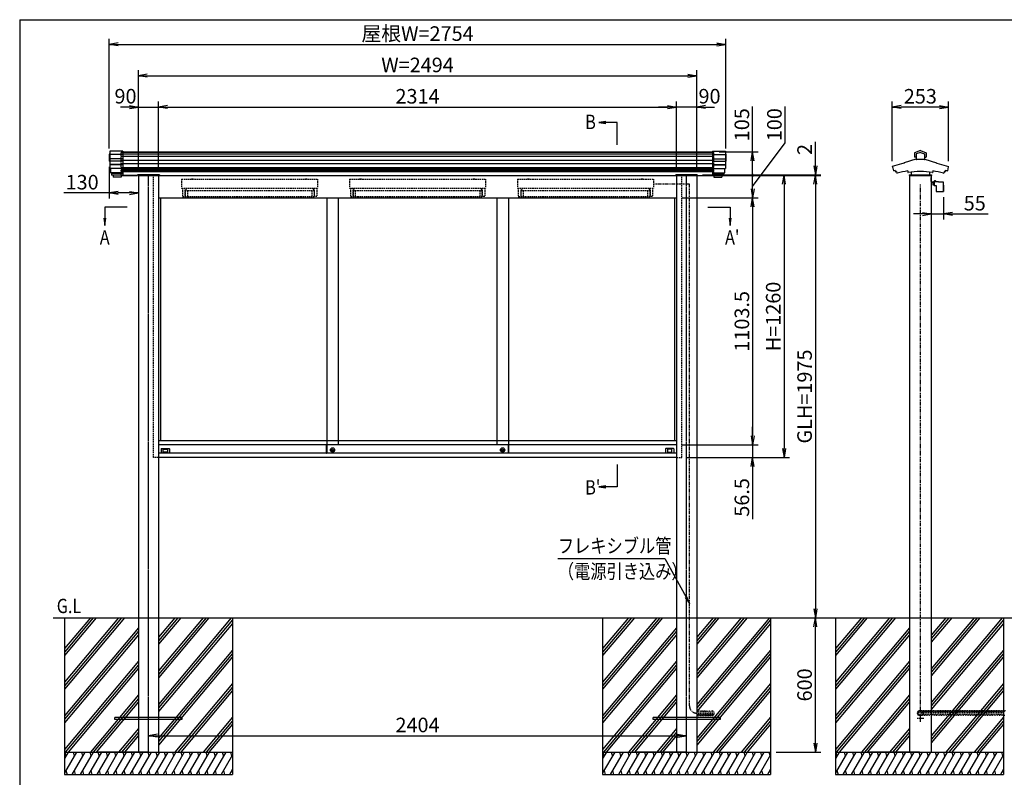
# Model space of a CAD drawing. Extents: x -45 to 8375, y -90 to 5870.
# Drawn here: x 375 to 4773, y 1998 to 5380 of the extents above; entities that cross this region are included whole.
import ezdxf
from ezdxf.enums import TextEntityAlignment as Align

# ---------------------------------------------------------------- set-up
doc = ezdxf.new("R2010")
doc.units = 0
for name, pattern in [('AM_ISO02W050', [7.5, 6, -1.5]), ('DASHED2', [9.525, 6.35, -3.175]), ('PHANTOM2', [31.75, 15.875, -3.175, 3.175, -3.175, 3.175, -3.175])]:
    doc.linetypes.add(name, pattern=pattern)
doc.layers.get('0').update_dxf_attribs({"linetype": 'CONTINUOUS'})
for name, color, linetype in [('AM_0', 7, 'CONTINUOUS'), ('AM_5', 3, 'CONTINUOUS'), ('AM_6', 2, 'CONTINUOUS'), ('AM_7', 4, 'AM_ISO02W050'), ('AM_BOR', 7, 'CONTINUOUS'), ('CONT_M_4', 4, 'CONTINUOUS'), ('CONT_S_2', 2, 'CONTINUOUS'), ('CONT_S_4', 4, 'CONTINUOUS')]:
    doc.layers.add(name, color=color, linetype=linetype)
doc.styles.add('Font_0', font='MS Gothic.ttf')

# ---------------------------------------------------------------- blocks, each defined once
blk = doc.blocks.new('_OPEN')
at = {"color": 0, "linetype": 'BYBLOCK', "lineweight": -2}
for p, q in [((-1, 0.17), (0, 0)), ((-1, -0.17), (0, 0)), ((0, 0), (-1, 0))]:
    blk.add_line(p, q, dxfattribs=at)
blk = doc.blocks.new('_DOTSMALL')
at = {"color": 0, "linetype": 'BYBLOCK', "lineweight": 50}
for start, end in [(0, 180), (-180, 0)]:
    blk.add_arc((0, 0), 0.0625, start, end, dxfattribs=at)

msp = doc.modelspace()

# ---------------------------------------------------------------- linework, layer by layer
at = {"layer": 'AM_0'}
for p, q in [((829.2, 4790.4), (3475.2, 4790.4)), ((829.2, 4685.4), (901.2, 4685.4)), ((901.2, 4685.4), (829.2, 4685.4)), ((901.2, 4685.4), (901.2, 4687.9)), ((999.2, 4687.9), (901.2, 4687.9)), ((905.2, 4685.4), (905.2, 2710.4)), ((995.2, 4685.4), (3309.2, 4685.4)), ((995.2, 4685.4), (995.2, 2710.4)), ((999.2, 4687.9), (999.2, 4685.4)), ((3305.2, 4687.9), (3305.2, 4685.4)), ((3305.2, 4687.9), (3403.2, 4687.9)), ((3309.2, 4685.4), (3309.2, 2710.4)), ((3399.2, 4685.4), (3399.2, 2710.4)), ((3403.2, 4685.4), (3403.2, 4687.9)), ((3403.2, 4685.4), (3475.2, 4685.4)), ((4349.2, 4685.4), (4349.2, 2710.4)), ((4447.2, 4685.4), (4447.2, 2710.4)), ((995.2, 4585.4), (3309.2, 4585.4)), ((1004.2, 4585.4), (1004.2, 3500.4)), ((1746.5, 4585.4), (1746.5, 3481.9)), ((1798.5, 4585.4), (1798.5, 3481.9)), ((2506, 4585.4), (2506, 3481.9)), ((2558, 4585.4), (2558, 3481.9)), ((3300.2, 4585.4), (3300.2, 3500.4)), ((3309.2, 3500.4), (995.2, 3500.4)), ((1745.3, 3481.9), (995.2, 3481.9)), ((1745.3, 3444.9), (1745.3, 3481.9)), ((1745.8, 3482.4), (1746.5, 3482.4)), ((1746.5, 3444.4), (1746.5, 3482.4)), ((1746.5, 3481.9), (1746.5, 3445.9)), ((2558, 3481.9), (1746.5, 3481.9)), ((2558, 3444.4), (2558, 3482.4)), ((2558.7, 3482.4), (2558, 3482.4)), ((2558, 3481.9), (2558, 3445.9)), ((3309.2, 3481.9), (2559.2, 3481.9)), ((2559.2, 3444.9), (2559.2, 3481.9)), ((1745.3, 3445.4), (995.2, 3445.4)), ((1007.2, 3464.4), (1007.2, 3445.4)), ((1008.2, 3465.4), (1043.2, 3465.4)), ((1015.9, 3450.1), (1015.9, 3461.7)), ((1016.9, 3462.7), (1034.5, 3462.7)), ((1034.5, 3449.1), (1016.9, 3449.1)), ((1035.5, 3461.7), (1035.5, 3450.1)), ((1044.2, 3464.4), (1044.2, 3445.4)), ((1745.8, 3444.4), (1746.5, 3444.4)), ((2558, 3445.4), (1746.5, 3445.4)), ((1770.6, 3459.1), (1777.4, 3459.1)), ((1770.6, 3457.1), (1770.6, 3459.1)), ((1770.6, 3457.1), (1777.4, 3457.1)), ((2530.1, 3459.1), (2536.9, 3459.1)), ((2530.1, 3457.1), (2530.1, 3459.1)), ((2530.1, 3457.1), (2536.9, 3457.1)), ((2558.7, 3444.4), (2558, 3444.4)), ((3309.2, 3445.4), (2559.2, 3445.4)), ((3260.2, 3464.4), (3260.2, 3445.4)), ((3296.2, 3465.4), (3261.2, 3465.4)), ((3268.9, 3461.7), (3268.9, 3450.1)), ((3287.5, 3462.7), (3269.9, 3462.7)), ((3269.9, 3449.1), (3287.5, 3449.1)), ((3288.5, 3450.1), (3288.5, 3461.7)), ((3297.2, 3464.4), (3297.2, 3445.4)), ((3309.2, 3425.4), (995.2, 3425.4)), ((905.2, 2710.4), (905.2, 2110.4)), ((995.2, 2710.4), (995.2, 2110.4)), ((3309.2, 2710.4), (3309.2, 2110.4)), ((3399.2, 2710.4), (3399.2, 2110.4)), ((4349.2, 2710.4), (4349.2, 2110.4)), ((4447.2, 2710.4), (4447.2, 2110.4))]:
    msp.add_line(p, q, dxfattribs=at)
at = {"layer": 'AM_0', "linetype": 'DASHED2'}
for p, q in [((829.2, 4685.4), (829.2, 4790.4)), ((3475.2, 4685.4), (3475.2, 4790.4)), ((972.2, 3425.4), (972.2, 4685.4)), ((1098.2, 4668.4), (1098.2, 4628.4)), ((1098.2, 4668.4), (1706.2, 4668.4)), ((1143.2, 4668.4), (1143.8, 4670.4)), ((1143.8, 4670.4), (1152.7, 4670.4)), ((1152.7, 4670.4), (1153.2, 4668.4)), ((1651.2, 4668.4), (1651.8, 4670.4)), ((1651.8, 4670.4), (1660.7, 4670.4)), ((1660.7, 4670.4), (1661.2, 4668.4)), ((1706.2, 4668.4), (1706.2, 4628.4)), ((1848.2, 4668.4), (1848.2, 4628.4)), ((1848.2, 4668.4), (2456.2, 4668.4)), ((1893.2, 4668.4), (1893.8, 4670.4)), ((1893.8, 4670.4), (1902.7, 4670.4)), ((1902.7, 4670.4), (1903.2, 4668.4)), ((2401.2, 4668.4), (2401.8, 4670.4)), ((2401.8, 4670.4), (2410.7, 4670.4)), ((2410.7, 4670.4), (2411.2, 4668.4)), ((2456.2, 4668.4), (2456.2, 4628.4)), ((2598.2, 4668.4), (2598.2, 4628.4)), ((2598.2, 4668.4), (3206.2, 4668.4)), ((2643.2, 4668.4), (2643.8, 4670.4)), ((2643.8, 4670.4), (2652.7, 4670.4)), ((2652.7, 4670.4), (2653.2, 4668.4)), ((3151.2, 4668.4), (3151.8, 4670.4)), ((3151.8, 4670.4), (3160.7, 4670.4)), ((3160.7, 4670.4), (3161.2, 4668.4)), ((3206.2, 4668.4), (3206.2, 4628.4)), ((3332.2, 3425.4), (3332.2, 4685.4)), ((1098.2, 4628.4), (1706.2, 4628.4)), ((1102.2, 4628.4), (1102.2, 4590.4)), ((1113.2, 4620.4), (1113.2, 4590.4)), ((1113.2, 4620.4), (1118.2, 4620.4)), ((1114.2, 4618.4), (1690.2, 4618.4)), ((1114.2, 4618.4), (1114.2, 4590.4)), ((1118.2, 4628.4), (1118.2, 4620.4)), ((1124.2, 4618.4), (1124.2, 4590.4)), ((1680.2, 4618.4), (1680.2, 4590.4)), ((1686.2, 4628.4), (1686.2, 4620.4)), ((1691.2, 4620.4), (1686.2, 4620.4)), ((1690.2, 4618.4), (1690.2, 4590.4)), ((1691.2, 4620.4), (1691.2, 4590.4)), ((1702.2, 4628.4), (1702.2, 4590.4)), ((1848.2, 4628.4), (2456.2, 4628.4)), ((1852.2, 4628.4), (1852.2, 4590.4)), ((1863.2, 4620.4), (1863.2, 4590.4)), ((1863.2, 4620.4), (1868.2, 4620.4)), ((1864.2, 4618.4), (2440.2, 4618.4)), ((1864.2, 4618.4), (1864.2, 4590.4)), ((1868.2, 4628.4), (1868.2, 4620.4)), ((1874.2, 4618.4), (1874.2, 4590.4)), ((2430.2, 4618.4), (2430.2, 4590.4)), ((2436.2, 4628.4), (2436.2, 4620.4)), ((2441.2, 4620.4), (2436.2, 4620.4)), ((2440.2, 4618.4), (2440.2, 4590.4)), ((2441.2, 4620.4), (2441.2, 4590.4)), ((2452.2, 4628.4), (2452.2, 4590.4)), ((2598.2, 4628.4), (3206.2, 4628.4)), ((2602.2, 4628.4), (2602.2, 4590.4)), ((2613.2, 4620.4), (2613.2, 4590.4)), ((2613.2, 4620.4), (2618.2, 4620.4)), ((2614.2, 4618.4), (3190.2, 4618.4)), ((2614.2, 4618.4), (2614.2, 4590.4)), ((2618.2, 4628.4), (2618.2, 4620.4)), ((2624.2, 4618.4), (2624.2, 4590.4)), ((3180.2, 4618.4), (3180.2, 4590.4)), ((3186.2, 4628.4), (3186.2, 4620.4)), ((3191.2, 4620.4), (3186.2, 4620.4)), ((3190.2, 4618.4), (3190.2, 4590.4)), ((3191.2, 4620.4), (3191.2, 4590.4)), ((3202.2, 4628.4), (3202.2, 4590.4)), ((1102.2, 4590.4), (1113.2, 4590.4)), ((1114.2, 4590.4), (1690.2, 4590.4)), ((1702.2, 4590.4), (1691.2, 4590.4)), ((1852.2, 4590.4), (1863.2, 4590.4)), ((1864.2, 4590.4), (2440.2, 4590.4)), ((2452.2, 4590.4), (2441.2, 4590.4)), ((2602.2, 4590.4), (2613.2, 4590.4)), ((2614.2, 4590.4), (3190.2, 4590.4)), ((3202.2, 4590.4), (3191.2, 4590.4)), ((995.2, 3425.4), (972.2, 3425.4)), ((3309.2, 3425.4), (3332.2, 3425.4))]:
    msp.add_line(p, q, dxfattribs=at)
at = {"layer": 'AM_0'}
for centre, radius in [((1772.5, 3459.9), 9.5), ((1772.5, 3458.1), 5), ((2532, 3459.9), 9.5), ((2532, 3458.1), 5)]:
    msp.add_circle(centre, radius, dxfattribs=at)
for centre, radius, start, end in [((1745.8, 3481.9), 0.5, 90, 180), ((2558.7, 3481.9), 0.5, 0, 90), ((1008.2, 3464.4), 1, 90, 180), ((1016.9, 3461.7), 1, 90, 180), ((1016.9, 3450.1), 1, 180, 270), ((1034.5, 3461.7), 1, 0, 90), ((1034.5, 3450.1), 1, 270, 0), ((1043.2, 3464.4), 1, 0, 90), ((1745.8, 3444.9), 0.5, 180, 270), ((2558.7, 3444.9), 0.5, 270, 0), ((3261.2, 3464.4), 1, 90, 180), ((3269.9, 3461.7), 1, 90, 180), ((3269.9, 3450.1), 1, 180, 270), ((3287.5, 3461.7), 1, 0, 90), ((3287.5, 3450.1), 1, 270, 0), ((3296.2, 3464.4), 1, 0, 90)]:
    msp.add_arc(centre, radius, start, end, dxfattribs=at)
at = {"layer": 'AM_5'}
for p, q in [((775.2, 4805.2), (775.2, 5295.4)), ((3529.2, 4805.2), (3529.2, 5295.4)), ((815.2, 5270.4), (3489.2, 5270.4)), ((905.2, 4710.4), (905.2, 5155.4)), ((3399.2, 4710.4), (3399.2, 5155.4)), ((945.2, 5130.4), (3359.2, 5130.4)), ((905.2, 4710.4), (905.2, 5015.4)), ((995.2, 4710.4), (995.2, 5015.4)), ((995.2, 4710.4), (995.2, 5015.4)), ((3309.2, 4710.4), (3309.2, 5015.4)), ((3309.2, 4710.4), (3309.2, 5015.4)), ((3399.2, 4710.4), (3399.2, 5015.4)), ((4272.1, 4749.4), (4272.1, 5015.4)), ((4524.4, 4749.4), (4524.4, 5015.4)), ((865.2, 4990.4), (825.2, 4990.4)), ((905.2, 4990.4), (995.2, 4990.4)), ((1035.2, 4990.4), (1075.2, 4990.4)), ((1035.2, 4990.4), (3269.2, 4990.4)), ((3269.2, 4990.4), (3229.2, 4990.4)), ((3399.2, 4990.4), (3309.2, 4990.4)), ((3439.2, 4990.4), (3479.2, 4990.4)), ((3649.2, 4790.4), (3649.2, 4992.7)), ((3794.4, 4830.4), (3794.4, 4992.7)), ((4484.4, 4990.4), (4312.1, 4990.4)), ((2993.5, 4925.7), (2961.5, 4921.5)), ((2993.5, 4921.5), (2961.5, 4921.5)), ((2961.5, 4921.5), (2993.5, 4917.3)), ((3043.5, 4921.5), (2993.5, 4921.5)), ((3043.5, 4821.5), (3043.5, 4921.5)), ((3649.2, 4635.4), (3794.4, 4830.4)), ((3929.2, 4727.4), (3929.2, 4834.6)), ((3500.2, 4790.4), (3674.2, 4790.4)), ((3649.2, 4685.4), (3649.2, 4750.4)), ((775.2, 4723.2), (775.2, 4581.9)), ((3425.2, 4687.4), (3954.2, 4687.4)), ((3425.2, 4685.4), (3954.2, 4685.4)), ((3500.2, 4685.4), (3814.2, 4685.4)), ((3500.2, 4685.4), (3674.2, 4685.4)), ((3500.2, 4685.4), (3674.2, 4685.4)), ((3500.2, 4685.4), (3954.2, 4685.4)), ((3649.2, 4625.4), (3649.2, 4685.4)), ((3929.2, 4685.4), (3929.2, 4687.4)), ((905.2, 4660.4), (905.2, 4581.9)), ((3789.2, 4645.4), (3789.2, 3465.4)), ((3929.2, 4645.4), (3929.2, 4605.4)), ((3929.2, 4645.4), (3929.2, 2750.4)), ((775.2, 4606.9), (573, 4606.9)), ((865.2, 4606.9), (815.2, 4606.9)), ((3334.2, 4585.4), (3674.2, 4585.4)), ((3334.2, 4585.4), (3674.2, 4585.4)), ((4447.2, 4588), (4447.2, 4488)), ((4501.9, 4588), (4501.9, 4488)), ((755.2, 4544.1), (755.2, 4494.1)), ((855.2, 4544.1), (755.2, 4544.1)), ((3449.2, 4544.1), (3549.2, 4544.1)), ((3549.2, 4544.1), (3549.2, 4494.1)), ((3649.2, 4545.4), (3649.2, 3521.9)), ((751, 4494.1), (755.2, 4462.1)), ((755.2, 4494.1), (755.2, 4462.1)), ((755.2, 4462.1), (759.5, 4494.1)), ((3545, 4494.1), (3549.2, 4462.1)), ((3549.2, 4494.1), (3549.2, 4462.1)), ((3549.2, 4462.1), (3553.5, 4494.1)), ((4407.2, 4513), (4367.2, 4513)), ((4447.2, 4513), (4501.9, 4513)), ((4541.9, 4513), (4700.5, 4513)), ((3649.2, 3521.9), (3649.2, 3561.9)), ((3334.2, 3481.9), (3674.2, 3481.9)), ((3334.2, 3481.9), (3674.2, 3481.9)), ((3649.2, 3481.9), (3649.2, 3425.4)), ((3043.5, 3394.2), (3043.5, 3294.2)), ((3357.2, 3425.4), (3814.2, 3425.4)), ((3357.2, 3425.4), (3674.2, 3425.4)), ((3649.2, 3385.4), (3649.2, 3149.7)), ((2993.5, 3298.5), (2961.5, 3294.2)), ((2993.5, 3294.2), (2961.5, 3294.2)), ((2961.5, 3294.2), (2993.5, 3290)), ((3043.5, 3294.2), (2993.5, 3294.2)), ((2779, 2974.2), (3256.7, 2974.2)), ((3256.7, 2974.2), (3351.8, 2802.2)), ((3929.2, 2150.4), (3929.2, 2670.4)), ((950.2, 2135.4), (950.2, 2208.4)), ((950.2, 2135.4), (950.2, 2208.4)), ((3354.2, 2135.4), (3354.2, 2208.4)), ((3354.2, 2135.4), (3354.2, 2208.4)), ((990.2, 2183.4), (3314.2, 2183.4)), ((990.2, 2183.4), (3314.2, 2183.4)), ((3754.2, 2110.4), (3954.2, 2110.4))]:
    msp.add_line(p, q, dxfattribs=at)
at = {"layer": 'AM_5', "linetype": 'CONTINUOUS'}
for p, q in [((3348.1, 2800.1), (3367.2, 2774.2)), ((3351.8, 2802.2), (3367.2, 2774.2)), ((3367.2, 2774.2), (3355.5, 2804.2))]:
    msp.add_line(p, q, dxfattribs=at)
at = {"layer": 'AM_7'}
for p, q in [((950.2, 2110.4), (950.2, 4680.4)), ((950.2, 2110.4), (950.2, 4680.4)), ((3354.2, 2110.4), (3354.2, 4680.4)), ((3354.2, 2110.4), (3354.2, 4680.4)), ((4413.2, 2260.4), (4383.2, 2260.4)), ((4398.2, 2245.4), (4398.2, 2275.4))]:
    msp.add_line(p, q, dxfattribs=at)
at = {"layer": 'AM_BOR'}
for q in [(8175.2, 5380.4), (375.2, 140.4)]:
    msp.add_line((375.2, 5380.4), q, dxfattribs=at)
at = {"layer": 'CONT_M_4'}
for p, q in [((4398.2, 4795.9), (4372.4, 4786.6)), ((4398.2, 4795.9), (4424.1, 4786.6)), ((775.2, 4780.2), (775.2, 4748.2)), ((777.2, 4780.2), (775.2, 4780.2)), ((777.2, 4793.4), (777.2, 4716.4)), ((835.2, 4793.4), (777.2, 4793.4)), ((835.2, 4793.4), (835.2, 4686.9)), ((3469.2, 4793.4), (3469.2, 4686.9)), ((3469.2, 4793.4), (3527.2, 4793.4)), ((3527.2, 4793.4), (3527.2, 4716.4)), ((3527.2, 4780.2), (3529.2, 4780.2)), ((3529.2, 4780.2), (3529.2, 4748.2)), ((4378.7, 4758), (4326.2, 4741.7)), ((4371.7, 4785.6), (4371.7, 4767.5)), ((4379.4, 4766.5), (4372.7, 4766.5)), ((4398.2, 4787.8), (4379.4, 4780.9)), ((4379.4, 4780.9), (4379.4, 4756.6)), ((4416, 4755.6), (4380.4, 4755.6)), ((4398.2, 4787.8), (4417, 4780.9)), ((4417, 4780.9), (4417, 4756.6)), ((4417, 4766.5), (4423.7, 4766.5)), ((4417.7, 4758), (4470.2, 4741.7)), ((4424.7, 4785.6), (4424.7, 4767.5)), ((777.2, 4748.2), (775.2, 4748.2)), ((835.2, 4716.4), (777.2, 4716.4)), ((781.2, 4716.4), (781.2, 4697.3)), ((3469.2, 4716.4), (3527.2, 4716.4)), ((3523.2, 4716.4), (3523.2, 4697.3)), ((3527.2, 4748.2), (3529.2, 4748.2)), ((4324.8, 4739.5), (4273, 4725.6)), ((4273.8, 4723.2), (4277.7, 4705.9)), ((4285.8, 4707.3), (4286.9, 4702.2)), ((4325.5, 4740.8), (4325.5, 4740.5)), ((4470.9, 4740.8), (4470.9, 4740.5)), ((4471.7, 4739.5), (4523.4, 4725.6)), ((4510.7, 4707.3), (4509.5, 4702.2)), ((4522.7, 4723.2), (4518.8, 4705.9)), ((835.2, 4697.3), (781.2, 4697.3)), ((783.2, 4697.3), (783.2, 4693.6)), ((835.2, 4693.6), (783.2, 4693.6)), ((785.7, 4693.6), (785.7, 4686.9)), ((835.2, 4686.9), (785.7, 4686.9)), ((792.2, 4686.9), (792.2, 4676.9)), ((829.2, 4676.9), (792.2, 4676.9)), ((829.2, 4686.9), (829.2, 4676.9)), ((904.2, 4687.4), (996.2, 4687.4)), ((904.2, 4687.4), (904.2, 4685.4)), ((904.2, 4685.4), (996.2, 4685.4)), ((996.2, 4685.4), (904.2, 4685.4)), ((996.2, 4685.4), (996.2, 4687.4)), ((3400.2, 4687.4), (3308.2, 4687.4)), ((3308.2, 4685.4), (3308.2, 4687.4)), ((3308.2, 4685.4), (3400.2, 4685.4)), ((3400.2, 4687.4), (3400.2, 4685.4)), ((3469.2, 4697.3), (3523.2, 4697.3)), ((3469.2, 4693.6), (3521.2, 4693.6)), ((3469.2, 4686.9), (3518.7, 4686.9)), ((3475.2, 4686.9), (3475.2, 4676.9)), ((3475.2, 4676.9), (3512.2, 4676.9)), ((3512.2, 4686.9), (3512.2, 4676.9)), ((3518.7, 4693.6), (3518.7, 4686.9)), ((3521.2, 4697.3), (3521.2, 4693.6)), ((4292.1, 4702.6), (4293.6, 4695.5)), ((4342.7, 4705.2), (4342.7, 4699.3)), ((4348.2, 4687.4), (4448.2, 4687.4)), ((4348.2, 4687.4), (4348.2, 4685.4)), ((4348.2, 4685.4), (4448.2, 4685.4)), ((4356.7, 4700), (4356.7, 4686.4)), ((4438.7, 4685.4), (4357.7, 4685.4)), ((4439.7, 4700), (4439.7, 4686.4)), ((4448.2, 4687.4), (4448.2, 4685.4)), ((4453.7, 4705.2), (4453.7, 4699.3)), ((4504.4, 4702.6), (4502.8, 4695.5))]:
    msp.add_line(p, q, dxfattribs=at)
for centre, radius, start, end in [((4372.7, 4785.6), 1, 109.9256, 180), ((4372.7, 4767.5), 1, 180, 269.9999), ((4378.4, 4759), 1, 287.2147, 0), ((4380.4, 4756.6), 1, 180, 269.9999), ((4416, 4756.6), 1, 270, 0), ((4418, 4759), 1, 180, 252.7853), ((4423.7, 4767.5), 1, 270, 0), ((4423.7, 4785.6), 1, 0, 70.0743), ((4273.4, 4724.4), 1.25, 105.021, 291.7455), ((4278.6, 4706.1), 1, 192.4607, 287.9311), ((4398.2, 4336.5), 387.5, 106.8654, 107.9312), ((4324.5, 4740.5), 1, 285.0209, 0), ((4326.5, 4740.8), 1, 107.2146, 180), ((4469.9, 4740.8), 1, 0, 72.7854), ((4471.9, 4740.5), 1, 180, 254.9791), ((4398.2, 4336.5), 387.5, 72.0688, 73.1347), ((4517.8, 4706.1), 1, 252.0688, 347.5393), ((4523.1, 4724.4), 1.25, 248.2584, 74.979), ((4287.9, 4702.4), 1, 192.4608, 286.7764), ((4398.2, 4336.5), 381.2, 106.1704, 106.7763), ((4294.6, 4695.7), 1, 192.4607, 286.0894), ((4398.2, 4336.5), 372.9, 98.5594, 106.0892), ((4343.7, 4699.3), 1, 180, 278.5423), ((4398.2, 4336.5), 365.9, 81.4601, 98.5424), ((4357.7, 4686.4), 1, 180, 269.9999), ((4438.7, 4686.4), 1, 270, 0), ((4452.7, 4699.3), 1, 261.4576, 0), ((4398.2, 4336.5), 372.9, 73.9107, 81.4407), ((4501.9, 4695.7), 1, 253.9106, 347.5393), ((4398.2, 4336.5), 381.2, 73.2238, 73.8297), ((4508.6, 4702.4), 1, 253.2236, 347.5392), ((4398.2, 4336.5), 381.2, 73.0617, 73.2237)]:
    msp.add_arc(centre, radius, start, end, dxfattribs=at)
at = {"layer": 'CONT_S_2'}
for p, q in [((525.2, 2710.4), (4823.2, 2710.4)), ((575.2, 2710.4), (575.2, 2110.4)), ((830, 2710.4), (575.2, 2406.8)), ((843, 2710.4), (575.2, 2391.3)), ((816.9, 2710.4), (575.2, 2422.4)), ((704.1, 2710.4), (575.2, 2556.8)), ((717.1, 2710.4), (575.2, 2541.3)), ((691, 2710.4), (575.2, 2572.4)), ((1068.6, 2710.4), (995.2, 2622.9)), ((1094.7, 2710.4), (995.2, 2591.8)), ((1081.7, 2710.4), (995.2, 2607.4)), ((1220.6, 2710.4), (995.2, 2441.8)), ((1207.5, 2710.4), (995.2, 2457.4)), ((1194.5, 2710.4), (995.2, 2472.9)), ((1320.4, 2710.4), (995.2, 2322.9)), ((1325.2, 2700.6), (995.2, 2307.4)), ((1325.2, 2685.1), (995.2, 2291.8)), ((1325.2, 2710.4), (1325.2, 2110.4)), ((2979.2, 2710.4), (2979.2, 2110.4)), ((3234, 2710.4), (2979.2, 2406.8)), ((3247, 2710.4), (2979.2, 2391.3)), ((3220.9, 2710.4), (2979.2, 2422.4)), ((3108.1, 2710.4), (2979.2, 2556.8)), ((3121.1, 2710.4), (2979.2, 2541.3)), ((3095, 2710.4), (2979.2, 2572.4)), ((3472.6, 2710.4), (3399.2, 2622.9)), ((3498.7, 2710.4), (3399.2, 2591.8)), ((3485.7, 2710.4), (3399.2, 2607.4)), ((3624.6, 2710.4), (3399.2, 2441.8)), ((3611.5, 2710.4), (3399.2, 2457.4)), ((3598.5, 2710.4), (3399.2, 2472.9)), ((3724.4, 2710.4), (3399.2, 2322.9)), ((3729.2, 2700.6), (3399.2, 2307.4)), ((3729.2, 2685.1), (3399.2, 2291.8)), ((3729.2, 2710.4), (3729.2, 2110.4)), ((4019.2, 2710.4), (4019.2, 2110.4)), ((4274, 2710.4), (4019.2, 2406.8)), ((4287, 2710.4), (4019.2, 2391.3)), ((4260.9, 2710.4), (4019.2, 2422.4)), ((4148.1, 2710.4), (4019.2, 2556.8)), ((4161.1, 2710.4), (4019.2, 2541.3)), ((4135, 2710.4), (4019.2, 2572.4)), ((4512.6, 2710.4), (4447.2, 2632.5)), ((4538.7, 2710.4), (4447.2, 2601.3)), ((4525.7, 2710.4), (4447.2, 2616.9)), ((4664.6, 2710.4), (4447.2, 2451.3)), ((4651.5, 2710.4), (4447.2, 2466.9)), ((4638.5, 2710.4), (4447.2, 2482.5)), ((4764.4, 2710.4), (4447.2, 2332.5)), ((4769.2, 2700.6), (4447.2, 2316.9)), ((4769.2, 2685.1), (4447.2, 2301.3)), ((4769.2, 2710.4), (4769.2, 2110.4)), ((905.2, 2665.7), (575.2, 2272.4)), ((905.2, 2650.1), (575.2, 2256.8)), ((3309.2, 2665.7), (2979.2, 2272.4)), ((3309.2, 2650.1), (2979.2, 2256.8)), ((4349.2, 2665.7), (4019.2, 2272.4)), ((4349.2, 2650.1), (4019.2, 2256.8)), ((905.2, 2634.5), (575.2, 2241.3)), ((3309.2, 2634.5), (2979.2, 2241.3)), ((4349.2, 2634.5), (4019.2, 2241.3)), ((1325.2, 2566.2), (995.2, 2172.9)), ((3729.2, 2566.2), (3399.2, 2172.9)), ((4769.2, 2566.2), (4447.2, 2182.5)), ((905.2, 2515.7), (575.2, 2122.4)), ((1325.2, 2550.6), (995.2, 2157.4)), ((1325.2, 2535.1), (995.2, 2141.8)), ((3309.2, 2515.7), (2979.2, 2122.4)), ((3729.2, 2550.6), (3399.2, 2157.4)), ((3729.2, 2535.1), (3399.2, 2141.8)), ((4349.2, 2515.7), (4019.2, 2122.4)), ((4769.2, 2550.6), (4447.2, 2166.9)), ((4769.2, 2535.1), (4447.2, 2151.3)), ((905.2, 2500.1), (578.2, 2110.4)), ((905.2, 2484.5), (591.3, 2110.4)), ((3309.2, 2500.1), (2982.2, 2110.4)), ((3309.2, 2484.5), (2995.3, 2110.4)), ((4349.2, 2500.1), (4022.2, 2110.4)), ((4349.2, 2484.5), (4035.3, 2110.4)), ((1325.2, 2416.2), (1068.6, 2110.4)), ((1325.2, 2400.6), (1081.7, 2110.4)), ((1325.2, 2385.1), (1094.7, 2110.4)), ((3729.2, 2416.2), (3472.6, 2110.4)), ((3729.2, 2400.6), (3485.7, 2110.4)), ((3729.2, 2385.1), (3498.7, 2110.4)), ((4769.2, 2416.2), (4512.6, 2110.4)), ((4769.2, 2400.6), (4525.7, 2110.4)), ((4769.2, 2385.1), (4538.7, 2110.4)), ((905.2, 2365.7), (691, 2110.4)), ((905.2, 2350.1), (704.1, 2110.4)), ((905.2, 2334.5), (717.1, 2110.4)), ((3309.2, 2365.7), (3095, 2110.4)), ((3309.2, 2350.1), (3108.1, 2110.4)), ((3309.2, 2334.5), (3121.1, 2110.4)), ((4349.2, 2365.7), (4135, 2110.4)), ((4349.2, 2350.1), (4148.1, 2110.4)), ((4349.2, 2334.5), (4161.1, 2110.4)), ((800.2, 2256.4), (800.2, 2264.4)), ((1100.2, 2264.4), (800.2, 2264.4)), ((1100.2, 2256.4), (800.2, 2256.4)), ((1100.2, 2264.4), (1100.2, 2256.4)), ((1325.2, 2266.2), (1194.5, 2110.4)), ((1325.2, 2250.6), (1207.5, 2110.4)), ((3204.2, 2256.4), (3204.2, 2264.4)), ((3504.2, 2264.4), (3204.2, 2264.4)), ((3504.2, 2256.4), (3204.2, 2256.4)), ((3504.2, 2264.4), (3504.2, 2256.4)), ((3729.2, 2266.2), (3598.5, 2110.4)), ((3729.2, 2250.6), (3611.5, 2110.4)), ((4769.2, 2266.2), (4638.5, 2110.4)), ((4769.2, 2250.6), (4651.5, 2110.4)), ((905.2, 2215.7), (816.9, 2110.4)), ((905.2, 2200.1), (830, 2110.4)), ((1325.2, 2235.1), (1220.6, 2110.4)), ((3309.2, 2215.7), (3220.9, 2110.4)), ((3309.2, 2200.1), (3234, 2110.4)), ((3729.2, 2235.1), (3624.6, 2110.4)), ((4349.2, 2215.7), (4260.9, 2110.4)), ((4349.2, 2200.1), (4274, 2110.4)), ((4769.2, 2235.1), (4664.6, 2110.4)), ((905.2, 2184.5), (843, 2110.4)), ((3309.2, 2184.5), (3247, 2110.4)), ((4349.2, 2184.5), (4287, 2110.4)), ((575.2, 2110.4), (1325.2, 2110.4)), ((575.2, 2110.4), (575.2, 2010.4)), ((629.1, 2110.4), (575.2, 2017.1)), ((592.1, 2110.4), (575.2, 2081.2)), ((576.7, 2110.4), (581.6, 2092.2)), ((666.1, 2110.4), (608.4, 2010.4)), ((613.8, 2110.4), (618.6, 2092.2)), ((703.1, 2110.4), (645.4, 2010.4)), ((650.8, 2110.4), (655.6, 2092.2)), ((740.2, 2110.4), (682.4, 2010.4)), ((687.8, 2110.4), (692.7, 2092.2)), ((777.2, 2110.4), (719.4, 2010.4)), ((724.8, 2110.4), (729.7, 2092.2)), ((950.2, 2110.4), (725.2, 2110.4)), ((814.2, 2110.4), (756.5, 2010.4)), ((761.8, 2110.4), (766.7, 2092.2)), ((851.2, 2110.4), (793.5, 2010.4)), ((798.8, 2110.4), (803.7, 2092.2)), ((888.2, 2110.4), (830.5, 2010.4)), ((835.9, 2110.4), (840.7, 2092.2)), ((925.2, 2110.4), (867.5, 2010.4)), ((872.9, 2110.4), (877.7, 2092.2)), ((962.3, 2110.4), (904.5, 2010.4)), ((909.9, 2110.4), (914.8, 2092.2)), ((999.3, 2110.4), (941.5, 2010.4)), ((946.9, 2110.4), (951.8, 2092.2)), ((1036.3, 2110.4), (978.6, 2010.4)), ((983.9, 2110.4), (988.8, 2092.2)), ((1073.3, 2110.4), (1015.6, 2010.4)), ((1020.9, 2110.4), (1025.8, 2092.2)), ((1110.3, 2110.4), (1052.6, 2010.4)), ((1058, 2110.4), (1062.8, 2092.2)), ((1147.3, 2110.4), (1089.6, 2010.4)), ((1095, 2110.4), (1099.8, 2092.2)), ((1184.4, 2110.4), (1126.6, 2010.4)), ((1132, 2110.4), (1136.9, 2092.2)), ((1221.4, 2110.4), (1163.6, 2010.4)), ((1169, 2110.4), (1173.9, 2092.2)), ((1258.4, 2110.4), (1200.6, 2010.4)), ((1206, 2110.4), (1210.9, 2092.2)), ((1295.4, 2110.4), (1237.7, 2010.4)), ((1243, 2110.4), (1247.9, 2092.2)), ((1325.2, 2098), (1274.7, 2010.4)), ((1280.1, 2110.4), (1284.9, 2092.2)), ((1317.1, 2110.4), (1321.9, 2092.2)), ((1325.2, 2110.4), (1325.2, 2010.4)), ((2979.2, 2110.4), (3729.2, 2110.4)), ((2979.2, 2110.4), (2979.2, 2010.4)), ((3033.1, 2110.4), (2979.2, 2017.1)), ((2996.1, 2110.4), (2979.2, 2081.2)), ((2980.7, 2110.4), (2985.6, 2092.2)), ((3070.1, 2110.4), (3012.4, 2010.4)), ((3017.8, 2110.4), (3022.6, 2092.2)), ((3107.1, 2110.4), (3049.4, 2010.4)), ((3054.8, 2110.4), (3059.6, 2092.2)), ((3144.2, 2110.4), (3086.4, 2010.4)), ((3091.8, 2110.4), (3096.7, 2092.2)), ((3181.2, 2110.4), (3123.4, 2010.4)), ((3128.8, 2110.4), (3133.7, 2092.2)), ((3354.2, 2110.4), (3129.2, 2110.4)), ((3218.2, 2110.4), (3160.5, 2010.4)), ((3165.8, 2110.4), (3170.7, 2092.2)), ((3255.2, 2110.4), (3197.5, 2010.4)), ((3202.8, 2110.4), (3207.7, 2092.2)), ((3292.2, 2110.4), (3234.5, 2010.4)), ((3239.9, 2110.4), (3244.7, 2092.2)), ((3329.2, 2110.4), (3271.5, 2010.4)), ((3276.9, 2110.4), (3281.7, 2092.2)), ((3366.3, 2110.4), (3308.5, 2010.4)), ((3313.9, 2110.4), (3318.8, 2092.2)), ((3403.3, 2110.4), (3345.5, 2010.4)), ((3350.9, 2110.4), (3355.8, 2092.2)), ((3440.3, 2110.4), (3382.6, 2010.4)), ((3387.9, 2110.4), (3392.8, 2092.2)), ((3477.3, 2110.4), (3419.6, 2010.4)), ((3424.9, 2110.4), (3429.8, 2092.2)), ((3514.3, 2110.4), (3456.6, 2010.4)), ((3462, 2110.4), (3466.8, 2092.2)), ((3551.3, 2110.4), (3493.6, 2010.4)), ((3499, 2110.4), (3503.8, 2092.2)), ((3588.4, 2110.4), (3530.6, 2010.4)), ((3536, 2110.4), (3540.9, 2092.2)), ((3625.4, 2110.4), (3567.6, 2010.4)), ((3573, 2110.4), (3577.9, 2092.2)), ((3662.4, 2110.4), (3604.6, 2010.4)), ((3610, 2110.4), (3614.9, 2092.2)), ((3699.4, 2110.4), (3641.7, 2010.4)), ((3647, 2110.4), (3651.9, 2092.2)), ((3729.2, 2098), (3678.7, 2010.4)), ((3684.1, 2110.4), (3688.9, 2092.2)), ((3721.1, 2110.4), (3725.9, 2092.2)), ((3729.2, 2110.4), (3729.2, 2010.4)), ((4019.2, 2110.4), (4769.2, 2110.4)), ((4019.2, 2110.4), (4019.2, 2010.4)), ((4073.1, 2110.4), (4019.2, 2017.1)), ((4036.1, 2110.4), (4019.2, 2081.2)), ((4020.7, 2110.4), (4025.6, 2092.2)), ((4110.1, 2110.4), (4052.4, 2010.4)), ((4057.8, 2110.4), (4062.6, 2092.2)), ((4147.1, 2110.4), (4089.4, 2010.4)), ((4094.8, 2110.4), (4099.6, 2092.2)), ((4184.2, 2110.4), (4126.4, 2010.4)), ((4131.8, 2110.4), (4136.7, 2092.2)), ((4221.2, 2110.4), (4163.4, 2010.4)), ((4168.8, 2110.4), (4173.7, 2092.2)), ((4394.2, 2110.4), (4169.2, 2110.4)), ((4258.2, 2110.4), (4200.5, 2010.4)), ((4205.8, 2110.4), (4210.7, 2092.2)), ((4295.2, 2110.4), (4237.5, 2010.4)), ((4242.8, 2110.4), (4247.7, 2092.2)), ((4332.2, 2110.4), (4274.5, 2010.4)), ((4279.9, 2110.4), (4284.7, 2092.2)), ((4369.2, 2110.4), (4311.5, 2010.4)), ((4316.9, 2110.4), (4321.7, 2092.2)), ((4406.3, 2110.4), (4348.5, 2010.4)), ((4353.9, 2110.4), (4358.8, 2092.2)), ((4443.3, 2110.4), (4385.5, 2010.4)), ((4390.9, 2110.4), (4395.8, 2092.2)), ((4480.3, 2110.4), (4422.6, 2010.4)), ((4427.9, 2110.4), (4432.8, 2092.2)), ((4517.3, 2110.4), (4459.6, 2010.4)), ((4464.9, 2110.4), (4469.8, 2092.2)), ((4554.3, 2110.4), (4496.6, 2010.4)), ((4502, 2110.4), (4506.8, 2092.2)), ((4591.3, 2110.4), (4533.6, 2010.4)), ((4539, 2110.4), (4543.8, 2092.2)), ((4628.4, 2110.4), (4570.6, 2010.4)), ((4576, 2110.4), (4580.9, 2092.2)), ((4665.4, 2110.4), (4607.6, 2010.4)), ((4613, 2110.4), (4617.9, 2092.2)), ((4702.4, 2110.4), (4644.6, 2010.4)), ((4650, 2110.4), (4654.9, 2092.2)), ((4739.4, 2110.4), (4681.7, 2010.4)), ((4687, 2110.4), (4691.9, 2092.2)), ((4769.2, 2098), (4718.7, 2010.4)), ((4724.1, 2110.4), (4728.9, 2092.2)), ((4761.1, 2110.4), (4765.9, 2092.2)), ((4769.2, 2110.4), (4769.2, 2010.4)), ((581.9, 2028.5), (586.7, 2010.4)), ((618.9, 2028.5), (623.7, 2010.4)), ((655.9, 2028.5), (660.7, 2010.4)), ((692.9, 2028.5), (697.8, 2010.4)), ((729.9, 2028.5), (734.8, 2010.4)), ((766.9, 2028.5), (771.8, 2010.4)), ((804, 2028.5), (808.8, 2010.4)), ((841, 2028.5), (845.8, 2010.4)), ((878, 2028.5), (882.8, 2010.4)), ((915, 2028.5), (919.9, 2010.4)), ((952, 2028.5), (956.9, 2010.4)), ((989, 2028.5), (993.9, 2010.4)), ((1026, 2028.5), (1030.9, 2010.4)), ((1063.1, 2028.5), (1067.9, 2010.4)), ((1100.1, 2028.5), (1104.9, 2010.4)), ((1137.1, 2028.5), (1142, 2010.4)), ((1174.1, 2028.5), (1179, 2010.4)), ((1211.1, 2028.5), (1216, 2010.4)), ((1248.1, 2028.5), (1253, 2010.4)), ((1285.2, 2028.5), (1290, 2010.4)), ((1325.2, 2033.8), (1311.7, 2010.4)), ((1322.2, 2028.5), (1325.2, 2017.1)), ((2985.9, 2028.5), (2990.7, 2010.4)), ((3022.9, 2028.5), (3027.7, 2010.4)), ((3059.9, 2028.5), (3064.7, 2010.4)), ((3096.9, 2028.5), (3101.8, 2010.4)), ((3133.9, 2028.5), (3138.8, 2010.4)), ((3170.9, 2028.5), (3175.8, 2010.4)), ((3208, 2028.5), (3212.8, 2010.4)), ((3245, 2028.5), (3249.8, 2010.4)), ((3282, 2028.5), (3286.8, 2010.4)), ((3319, 2028.5), (3323.9, 2010.4)), ((3356, 2028.5), (3360.9, 2010.4)), ((3393, 2028.5), (3397.9, 2010.4)), ((3430, 2028.5), (3434.9, 2010.4)), ((3467.1, 2028.5), (3471.9, 2010.4)), ((3504.1, 2028.5), (3508.9, 2010.4)), ((3541.1, 2028.5), (3546, 2010.4)), ((3578.1, 2028.5), (3583, 2010.4)), ((3615.1, 2028.5), (3620, 2010.4)), ((3652.1, 2028.5), (3657, 2010.4)), ((3689.2, 2028.5), (3694, 2010.4)), ((3729.2, 2033.8), (3715.7, 2010.4)), ((3726.2, 2028.5), (3729.2, 2017.1)), ((4025.9, 2028.5), (4030.7, 2010.4)), ((4062.9, 2028.5), (4067.7, 2010.4)), ((4099.9, 2028.5), (4104.7, 2010.4)), ((4136.9, 2028.5), (4141.8, 2010.4)), ((4173.9, 2028.5), (4178.8, 2010.4)), ((4210.9, 2028.5), (4215.8, 2010.4)), ((4248, 2028.5), (4252.8, 2010.4)), ((4285, 2028.5), (4289.8, 2010.4)), ((4322, 2028.5), (4326.8, 2010.4)), ((4359, 2028.5), (4363.9, 2010.4)), ((4396, 2028.5), (4400.9, 2010.4)), ((4433, 2028.5), (4437.9, 2010.4)), ((4470, 2028.5), (4474.9, 2010.4)), ((4507.1, 2028.5), (4511.9, 2010.4)), ((4544.1, 2028.5), (4548.9, 2010.4)), ((4581.1, 2028.5), (4586, 2010.4)), ((4618.1, 2028.5), (4623, 2010.4)), ((4655.1, 2028.5), (4660, 2010.4)), ((4692.1, 2028.5), (4697, 2010.4)), ((4729.2, 2028.5), (4734, 2010.4)), ((4769.2, 2033.8), (4755.7, 2010.4)), ((4766.2, 2028.5), (4769.2, 2017.1)), ((575.2, 2010.4), (1325.2, 2010.4)), ((2979.2, 2010.4), (3729.2, 2010.4)), ((4019.2, 2010.4), (4769.2, 2010.4))]:
    msp.add_line(p, q, dxfattribs=at)
at = {"layer": 'CONT_S_4'}
for p, q in [((835.2, 4778.8), (777.2, 4778.8)), ((835.2, 4759), (777.2, 4759)), ((829.2, 4789), (3475.2, 4789)), ((829.2, 4782.1), (3475.2, 4782.1)), ((3475.2, 4769.4), (829.2, 4769.4)), ((829.2, 4753.9), (3475.2, 4753.9)), ((3469.2, 4778.8), (3527.2, 4778.8)), ((3469.2, 4759), (3527.2, 4759)), ((835.2, 4748.2), (777.2, 4748.2)), ((835.2, 4734), (777.2, 4734)), ((835.2, 4732.2), (777.2, 4732.2)), ((829.2, 4737.7), (3475.2, 4737.7)), ((829.2, 4721.1), (3475.2, 4721.1)), ((3475.2, 4716.1), (829.2, 4716.1)), ((829.2, 4711.8), (3475.2, 4711.8)), ((829.2, 4708.1), (3475.2, 4708.1)), ((3469.2, 4748.2), (3527.2, 4748.2)), ((3469.2, 4734), (3527.2, 4734)), ((3469.2, 4732.2), (3527.2, 4732.2)), ((3475.2, 4701.4), (829.2, 4701.4)), ((4447.2, 4657.4), (4447.2, 4675.4)), ((4447.2, 4675.4), (4448.7, 4675.4)), ((4448.7, 4657.4), (4448.7, 4675.4)), ((4449.2, 4656.9), (4459.7, 4656.9)), ((4449.2, 4655.4), (4459.7, 4655.4)), ((4455.7, 4641), (4455.7, 4653.4)), ((4455.7, 4648.4), (4459.7, 4648.4)), ((4459.7, 4641), (4455.7, 4641)), ((4458, 4655.4), (4459.7, 4655.4)), ((4459.7, 4658), (4478.7, 4658)), ((4459.7, 4658), (4459.7, 4640)), ((4459.7, 4640), (4468.7, 4640)), ((4460.6, 4658), (4460.6, 4660.1)), ((4466.9, 4658), (4460.6, 4658)), ((4466, 4660.4), (4461.2, 4660.4)), ((4466.9, 4658), (4466.9, 4660.1)), ((4468.7, 4640), (4468.7, 4614.5)), ((4478.7, 4658), (4478.7, 4656)), ((4478.7, 4656), (4500.7, 4656)), ((4500.7, 4656), (4500.7, 4613)), ((4500.7, 4642), (4501.9, 4642)), ((4501.9, 4642), (4501.9, 4613)), ((4470.2, 4613), (4501.9, 4613))]:
    msp.add_line(p, q, dxfattribs=at)
at = {"layer": 'CONT_S_4', "linetype": 'PHANTOM2'}
for p, q in [((3367.2, 4645.4), (3206.2, 4645.4)), ((3367.2, 2316.4), (3367.2, 4645.4)), ((4398.2, 2294.4), (4398.2, 4645.4)), ((3399.2, 2284.4), (3399.2, 2284.4))]:
    msp.add_line(p, q, dxfattribs=at)
at = {"layer": 'CONT_S_4'}
msp.add_circle((4398.2, 2284.4), 12, dxfattribs=at)
for centre, radius, start, end in [((4449.2, 4657.4), 2, 180, 270), ((4449.2, 4657.4), 0.5, 180, 270), ((4457.7, 4653.4), 2, 81.947, 180), ((4461.2, 4659.5), 0.884, 90.5203, 139.8631), ((4466, 4658.9), 1.5, 52.3007, 90), ((4470.2, 4614.5), 1.5, 180, 270)]:
    msp.add_arc(centre, radius, start, end, dxfattribs=at)
at = {"layer": 'CONT_S_4', "linetype": 'PHANTOM2'}
for centre, radius, start, end in [((3399.2, 2316.4), 32, 180, 270), ((3399.2, 2284.4), 10, 270, 90), ((3406.8, 2284.4), 10, 270, 90), ((3414.4, 2284.4), 10, 270, 90), ((3422, 2284.4), 10, 270, 90), ((3429.6, 2284.4), 10, 270, 90), ((3437.2, 2284.4), 10, 270, 90), ((3444.8, 2284.4), 10, 270, 90), ((3452.4, 2284.4), 10, 270, 90), ((3460, 2284.4), 10, 270, 90), ((3467.6, 2284.4), 10, 270, 90), ((4398.2, 2284.4), 10, 90, 270), ((4405.8, 2284.4), 10, 90, 270), ((4413.4, 2284.4), 10, 90, 270), ((4421, 2284.4), 10, 90, 270), ((4428.6, 2284.4), 10, 90, 270), ((4436.2, 2284.4), 10, 90, 270), ((4443.8, 2284.4), 10, 90, 270), ((4451.4, 2284.4), 10, 90, 270), ((4459, 2284.4), 10, 90, 270), ((4466.6, 2284.4), 10, 90, 270), ((4474.2, 2284.4), 10, 90, 270), ((4481.8, 2284.4), 10, 90, 270), ((4489.4, 2284.4), 10, 90, 270), ((4497, 2284.4), 10, 90, 270), ((4504.6, 2284.4), 10, 90, 270), ((4512.2, 2284.4), 10, 90, 270), ((4519.8, 2284.4), 10, 90, 270), ((4527.4, 2284.4), 10, 90, 270), ((4535, 2284.4), 10, 90, 270), ((4542.6, 2284.4), 10, 90, 270), ((4550.2, 2284.4), 10, 90, 270), ((4557.8, 2284.4), 10, 90, 270), ((4565.4, 2284.4), 10, 90, 270), ((4573, 2284.4), 10, 90, 270), ((4580.6, 2284.4), 10, 90, 270), ((4588.2, 2284.4), 10, 90, 270), ((4595.8, 2284.4), 10, 90, 270), ((4603.4, 2284.4), 10, 90, 270), ((4611, 2284.4), 10, 90, 270), ((4618.6, 2284.4), 10, 90, 270), ((4626.2, 2284.4), 10, 90, 270), ((4633.8, 2284.4), 10, 90, 270), ((4641.4, 2284.4), 10, 90, 270), ((4649, 2284.4), 10, 90, 270), ((4656.6, 2284.4), 10, 90, 270), ((4664.2, 2284.4), 10, 90, 270), ((4671.8, 2284.4), 10, 90, 270), ((4679.4, 2284.4), 10, 90, 270), ((4687, 2284.4), 10, 90, 270), ((4694.6, 2284.4), 10, 90, 270), ((4702.2, 2284.4), 10, 90, 270), ((4709.8, 2284.4), 10, 90, 270), ((4717.4, 2284.4), 10, 90, 270), ((4725, 2284.4), 10, 90, 270), ((4732.6, 2284.4), 10, 90, 270), ((4740.2, 2284.4), 10, 90, 270), ((4747.8, 2284.4), 10, 90, 270), ((4755.4, 2284.4), 10, 90, 270), ((4763, 2284.4), 10, 90, 270), ((4770.6, 2284.4), 10, 90, 270), ((4778.2, 2284.4), 10, 90, 270)]:
    msp.add_arc(centre, radius, start, end, dxfattribs=at)
at = {"layer": 'CONT_S_4'}
for p in [(4463.7, 4660.4), (4463.7, 4658)]:
    msp.add_point(p, dxfattribs=at)

# ---------------------------------------------------------------- block references
at = {"layer": 'AM_5', "xscale": 40, "yscale": 40}
for name, p, rotation in [('_OPEN', (775.2, 5270.4), 180), ('_OPEN', (905.2, 5130.4), 180), ('_OPEN', (995.2, 4990.4), 180), ('_OPEN', (995.2, 4990.4), 180), ('_OPEN', (3399.2, 4990.4), 180), ('_OPEN', (4272.1, 4990.4), 180), ('_OPEN', (3649.2, 4790.4), 90), ('_OPEN', (3929.2, 4687.4), 270), ('_DOTSMALL', (3649.2, 4685.4), 90), ('_DOTSMALL', (3649.2, 4685.4), 270), ('_OPEN', (3789.2, 4685.4), 90), ('_OPEN', (3929.2, 4685.4), 90), ('_OPEN', (3929.2, 4685.4), 90), ('_OPEN', (3649.2, 4585.4), 270), ('_OPEN', (775.2, 4606.9), 180), ('_OPEN', (3649.2, 4585.4), 90), ('_OPEN', (4501.9, 4513), 180), ('_OPEN', (3649.2, 3481.9), 270), ('_OPEN', (3649.2, 3481.9), 270), ('_OPEN', (3789.2, 3425.4), 270), ('_OPEN', (3649.2, 3425.4), 90), ('_OPEN', (3929.2, 2710.4), 270), ('_OPEN', (3929.2, 2710.4), 90), ('_OPEN', (950.2, 2183.4), 180), ('_OPEN', (950.2, 2183.4), 180), ('_OPEN', (3929.2, 2110.4), 270)]:
    msp.add_blockref(name, p, dxfattribs=dict(at, rotation=rotation))
for p in [(3529.2, 5270.4), (3399.2, 5130.4), (905.2, 4990.4), (3309.2, 4990.4), (3309.2, 4990.4), (4524.4, 4990.4), (905.2, 4606.9), (4447.2, 4513), (3354.2, 2183.4), (3354.2, 2183.4)]:
    msp.add_blockref('_OPEN', p, dxfattribs=at)

# ---------------------------------------------------------------- texts
at = {"layer": 'AM_5', "style": 'Font_0'}
for s, p in [('屋根W=2754', (2152.2, 5318.5)), ('W=2494', (2152.2, 5178.5)), ('90', (847.9, 5038.7)), ('2314', (2152.2, 5038.5)), ('90', (3456.6, 5038.7)), ('253', (4398.2, 5038.5)), ('130', (654.1, 4655)), ('55', (4641.2, 4561.1)), ('2404', (2152.2, 2231.5)), ('2404', (2152.2, 2231.5))]:
    msp.add_text(s, height=65, dxfattribs=at).set_placement(p, align=Align.MIDDLE_CENTER)
for s, p in [('105', (3601.1, 4911.5)), ('100', (3746.3, 4911.6)), ('2', (3881.1, 4801)), ('H=1260', (3741.1, 4055.4)), ('1103.5', (3601.1, 4033.6)), ('GLH=1975', (3881.1, 3697.9)), ('56.5', (3601.1, 3247.5)), ('600', (3881.1, 2410.4))]:
    msp.add_text(s, height=65, rotation=90, dxfattribs=at).set_placement(p, align=Align.MIDDLE_CENTER)
at = {"layer": 'AM_6', "style": 'Font_0', "width": 0.83}
for s, p in [('B', (2901.1, 4924.1)), ("A'", (3525.9, 4408.5)), ('A', (733, 4408.5)), ("B'", (2901.1, 3292.4)), ('G.L', (540.8, 2762.9))]:
    msp.add_text(s, height=64, dxfattribs=at).set_placement(p, align=Align.MIDDLE_LEFT)
msp.add_text('フレキシブル管', height=64, dxfattribs=at).set_placement((2779, 2999.2))
msp.add_text('（電源引き込み）', height=64, dxfattribs=at).set_placement((2779, 2949.2), align=Align.TOP_LEFT)

doc.saveas('drawing.dxf')
